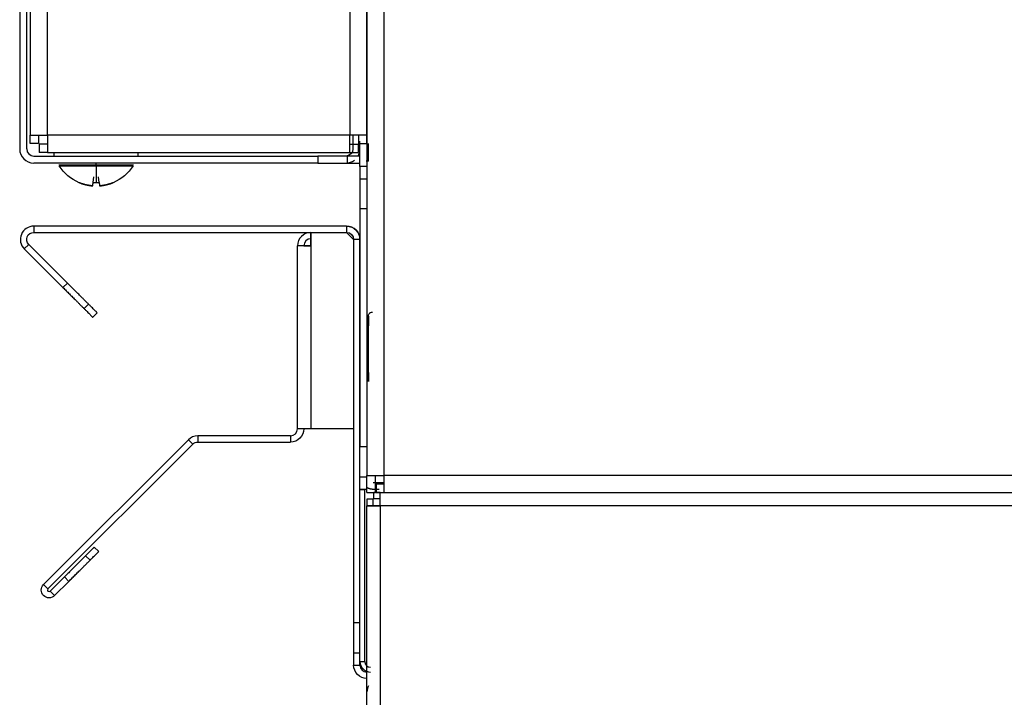
# Model space of a CAD drawing. Extents: x 618 to 2994, y 95 to 2618.
# Drawn here: x 2242 to 2383, y 2196 to 2292 of the extents above; entities that cross this region are included whole.
import ezdxf

# ---------------------------------------------------------------- set-up
doc = ezdxf.new("R2010")
doc.units = 0
doc.header["$LTSCALE"] = 10
doc.layers.add('Moffat_Profile', color=10, linetype='CONTINUOUS')

msp = doc.modelspace()

# ---------------------------------------------------------------- linework, layer by layer
at = {"layer": 'Moffat_Profile', "true_color": 0x000000}
for p, q in [((2243.81, 2384.54), (2243.81, 2275.79)), ((2246.26, 2275.79), (2246.26, 2384.54)), ((2242.31, 2382.84), (2242.31, 2273.84)), ((2243.31, 2273.84), (2243.31, 2382.84)), ((2289.36, 2381.54), (2289.36, 2275.79)), ((2291.81, 2381.54), (2291.81, 2227.29)), ((2291.81, 2275.79), (2291.81, 2381.54)), ((2294.26, 2227.29), (2294.26, 2381.54)), ((2243.81, 2274.61), (2243.81, 2275.79)), ((2245.01, 2275.79), (2245.01, 2274.61)), ((2289.36, 2275.79), (2246.26, 2275.79)), ((2289.36, 2273.68), (2289.36, 2275.79)), ((2289.81, 2275.82), (2289.81, 2273.84)), ((2291.81, 2275.79), (2290.61, 2275.79)), ((2290.61, 2275.79), (2290.61, 2274.61)), ((2291.81, 2274.61), (2291.81, 2275.79)), ((2245.01, 2274.61), (2243.81, 2274.61)), ((2246.26, 2274.54), (2245.08, 2274.54)), ((2245.08, 2274.54), (2245.08, 2273.34)), ((2246.26, 2274.54), (2246.26, 2273.34)), ((2289.36, 2274.54), (2290.54, 2274.54)), ((2289.36, 2273.34), (2289.36, 2274.54)), ((2290.54, 2274.54), (2290.54, 2273.34)), ((2290.61, 2274.61), (2291.81, 2274.61)), ((2290.81, 2273.84), (2290.81, 2274.94)), ((2290.81, 2271.34), (2290.81, 2274.94)), ((2244.31, 2272.84), (2284.81, 2272.84)), ((2246.26, 2273.34), (2245.08, 2273.34)), ((2246.26, 2273.34), (2289.36, 2273.34)), ((2247.21, 2272.84), (2247.21, 2273.34)), ((2259.21, 2272.84), (2259.21, 2273.34)), ((2284.81, 2272.84), (2284.81, 2271.84)), ((2289.05, 2271.84), (2289.05, 2272.84)), ((2289.36, 2273.34), (2290.54, 2273.34)), ((2290.81, 2271.84), (2290.81, 2272.84)), ((2284.81, 2271.84), (2244.31, 2271.84)), ((2291.71, 2271.34), (2290.81, 2271.34)), ((2292.01, 2272.09), (2291.71, 2272.09)), ((2252.78, 2269.05), (2252.88, 2269.85)), ((2253.64, 2269.05), (2253.54, 2269.85)), ((2290.81, 2269.58), (2291.71, 2269.58)), ((2290.81, 2265.34), (2290.81, 2231.34)), ((2290.81, 2265.34), (2291.71, 2265.34)), ((2288.91, 2262.84), (2244.31, 2262.84)), ((2244.31, 2262.84), (2244.31, 2261.94)), ((2288.91, 2262.84), (2288.91, 2261.94)), ((2244.31, 2261.94), (2288.91, 2261.94)), ((2283.81, 2261.94), (2288.91, 2261.94)), ((2283.81, 2261.94), (2288.91, 2261.94)), ((2283.81, 2260.04), (2283.81, 2261.94)), ((2283.81, 2261.94), (2283.81, 2260.04)), ((2288.91, 2261.94), (2289.91, 2260.94)), ((2289.91, 2260.94), (2288.91, 2261.94)), ((2242.96, 2259.6), (2243.6, 2260.23)), ((2242.96, 2259.6), (2248.48, 2254.08)), ((2249.11, 2254.72), (2243.6, 2260.23)), ((2282.81, 2260.04), (2281.91, 2260.04)), ((2281.91, 2233.94), (2281.91, 2260.04)), ((2283.81, 2260.04), (2283.81, 2233.94)), ((2289.91, 2260.94), (2289.91, 2233.94)), ((2289.91, 2260.94), (2289.91, 2233.94)), ((2289.91, 2260.94), (2289.91, 2206.24)), ((2290.81, 2260.94), (2289.91, 2260.94)), ((2290.81, 2206.24), (2290.81, 2260.94)), ((2249.11, 2254.72), (2248.48, 2254.08)), ((2251.48, 2251.08), (2252.11, 2251.72)), ((2252.72, 2249.84), (2253.36, 2250.48)), ((2292.01, 2245.34), (2292.01, 2248.89)), ((2292.01, 2241.79), (2292.01, 2245.34)), ((2280.91, 2232.94), (2267.69, 2232.94)), ((2267.69, 2232.94), (2267.69, 2232.04)), ((2280.91, 2232.94), (2280.91, 2232.04)), ((2282.81, 2233.94), (2281.91, 2233.94)), ((2289.91, 2233.94), (2283.81, 2233.94)), ((2289.91, 2233.94), (2283.81, 2233.94)), ((2266.35, 2232.38), (2245.7, 2211.74)), ((2246.34, 2211.1), (2266.99, 2231.75)), ((2266.35, 2232.38), (2266.99, 2231.75)), ((2267.69, 2232.04), (2280.91, 2232.04)), ((2291.71, 2231.34), (2290.81, 2231.34)), ((2290.81, 2227.1), (2291.71, 2227.1)), ((2291.81, 2224.84), (2291.81, 2227.29)), ((2291.81, 2227.29), (2293.01, 2227.29)), ((2292.15, 2227.29), (2294.26, 2227.29)), ((2294.26, 2226.24), (2292.71, 2226.24)), ((2293.01, 2224.84), (2293.01, 2227.29)), ((2294.26, 2226.04), (2293.11, 2226.04)), ((2293.11, 2226.04), (2293.11, 2224.84)), ((2988.36, 2227.29), (2294.26, 2227.29)), ((2294.26, 2224.84), (2294.26, 2226.04)), ((2290.81, 2225.34), (2291.71, 2225.34)), ((2291.51, 2225.24), (2290.81, 2225.24)), ((2291.51, 2200.74), (2291.51, 2225.24)), ((2291.81, 2224.84), (2293.01, 2224.84)), ((2292.71, 2225.34), (2293.55, 2225.34)), ((2293.71, 2224.84), (2292.77, 2224.84)), ((2292.77, 2223.94), (2292.77, 2224.84)), ((2293.11, 2224.84), (2294.26, 2224.84)), ((2293.71, 2224.84), (2924.91, 2224.84)), ((2293.71, 2223.94), (2293.71, 2224.84)), ((2294.26, 2224.84), (2988.36, 2224.84)), ((2292.71, 2223.88), (2291.81, 2223.88)), ((2291.81, 2223.88), (2291.81, 2222.94)), ((2292.71, 2222.94), (2292.71, 2223.88)), ((2293.71, 2223.94), (2292.77, 2223.94)), ((2291.81, 1684.74), (2291.81, 2222.94)), ((2292.71, 2222.94), (2291.81, 2222.94)), ((2293.71, 2222.94), (2293.71, 1684.74)), ((2924.91, 2222.94), (2293.71, 2222.94)), ((2253.57, 2216.42), (2252.93, 2217.06)), ((2252.33, 2215.18), (2251.69, 2215.82)), ((2246.66, 2210.78), (2248.69, 2212.82)), ((2249.33, 2212.18), (2247.29, 2210.15)), ((2248.69, 2212.82), (2249.33, 2212.18)), ((2245.7, 2211.74), (2246.34, 2211.1)), ((2247.29, 2210.15), (2246.66, 2210.78)), ((2290.81, 2206.24), (2289.91, 2206.24)), ((2289.91, 2202), (2290.81, 2202)), ((2290.81, 2200.74), (2291.51, 2200.74)), ((2289.91, 2200.24), (2290.81, 2200.24))]:
    msp.add_line(p, q, dxfattribs=at)
for centre, radius, start, end in [((2244.31, 2273.84), 2, 180, 270), ((2244.31, 2273.84), 1, 180, 270), ((2288.81, 2273.84), 2, 330, 0), ((2288.81, 2273.84), 2, 270, 307.5789), ((2244.31, 2260.94), 1.9, 90, 225), ((2288.91, 2260.94), 1.9, 0, 90), ((2283.81, 2260.04), 1.9, 90, 180), ((2283.81, 2260.04), 1, 90, 180), ((2267.69, 2231.04), 1.9, 90, 135), ((2280.91, 2233.94), 1, 270, 0), ((2246.5, 2210.94), 0.225, 135, 315), ((2292.31, 2200.74), 1.5, 180, 270), ((2292.31, 2200.74), 0.8, 180, 270), ((2291.81, 2200.24), 1, 180, 270), ((2293.71, 2196.44), 1.9, 153.2788, 180)]:
    msp.add_arc(centre, radius, start, end, dxfattribs=at)
at = {"layer": 'Moffat_Profile', "true_color": 0x000000, "extrusion": (0, 0, -1)}
for centre, radius, start, end in [((-2288.81, 2273.84), 1, 180, 270), ((-2253.21, 2274.77), 6.23, 292.9925, 327.8571), ((-2253.21, 2274.77), 6.23, 212.1429, 247.0075), ((-2288.91, 2260.94), 1.9, 90, 180), ((-2244.31, 2260.94), 1, 315, 90), ((-2288.91, 2260.94), 1, 90, 180), ((-2280.91, 2233.94), 1.9, 180, 270), ((-2267.69, 2231.04), 1, 45, 90), ((-2246.5, 2210.94), 1.12, 225, 45), ((-2291.81, 2200.24), 1.9, 270, 0)]:
    msp.add_arc(centre, radius, start, end, dxfattribs=at)
at = {"layer": 'Moffat_Profile', "true_color": 0x000000}
for points, weights, knots in [([(2243.81, 2275.79), (2243.81, 2275.79), (2244.53, 2275.79), (2245.24, 2275.79), (2246.26, 2275.79)], [1, 0.923879504204, 1, 0.923879504204, 1], [0, 0, 0, 45, 45, 90, 90, 90]), ([(2246.26, 2275.79), (2246.26, 2274.78), (2246.26, 2274.06), (2246.26, 2273.34), (2246.26, 2273.34)], [1, 0.923879504204, 1, 0.923879504204, 1], [0, 0, 0, 45, 45, 90, 90, 90]), ([(2292.01, 2245.34), (2292.01, 2249.99), (2292.01, 2249.99), (2292.01, 2249.99), (2292.01, 2248.62)], [1, 0.707106769085, 1, 0.852827012539, 0.853556990623], [360, 360, 360, 450, 450, 495.223201, 495.223201, 495.223201]), ([(2292.01, 2241.98), (2292.01, 2240.69), (2292.01, 2240.69), (2292.01, 2240.69), (2292.01, 2245.34)], [0.853661000729, 0.857523322105, 1, 0.707106769085, 1], [226.219871, 226.219871, 226.219871, 270, 270, 360, 360, 360]), ([(2283.81, 2233.94), (2283.02, 2233.94), (2282.46, 2233.94), (2281.91, 2233.94), (2281.91, 2233.94)], [1, 0.923879504204, 1, 0.923879504204, 1], [0, 0, 0, 45, 45, 90, 90, 90]), ([(2283.81, 2233.94), (2283.39, 2233.94), (2283.1, 2233.94), (2282.81, 2233.94), (2282.81, 2233.94)], [1, 0.923879504204, 1, 0.923879504204, 1], [0, 0, 0, 45, 45, 90, 90, 90])]:
    msp.add_rational_spline(points, weights, degree=2, knots=knots, dxfattribs=at)
for points, weights in [([(2289.36, 2273.68), (2289.36, 2274.4), (2289.36, 2275.79)], [1, 0.8689661026, 1]), ([(2291.81, 2275.79), (2291.81, 2275.79), (2289.36, 2275.79)], [1, 0.707106769085, 1]), ([(2289.36, 2273.34), (2289.36, 2273.34), (2289.36, 2273.68)], [1, 0.964378893375, 1]), ([(2292.01, 2272.09), (2292.01, 2272.09), (2292.01, 2274.61)], [0.872620284557, 0.800711333752, 1]), ([(2289.05, 2272.84), (2287.29, 2272.84), (2284.81, 2272.84)], [1, 0.923879504204, 1]), ([(2290.81, 2272.84), (2290.81, 2272.84), (2289.05, 2272.84)], [1, 0.923879504204, 1]), ([(2247.89, 2271.59), (2247.89, 2271.59), (2253.21, 2271.59)], [1, 0.707106769085, 1]), ([(2247.93, 2271.46), (2247.93, 2271.46), (2253.21, 2271.46)], [1, 0.707106769085, 1]), ([(2253.21, 2271.59), (2253.21, 2271.84), (2253.21, 2271.84)], [1, 0.707106769085, 1]), ([(2253.21, 2271.59), (2258.52, 2271.59), (2258.52, 2271.59)], [1, 0.707106769085, 1]), ([(2253.21, 2271.46), (2258.49, 2271.46), (2258.49, 2271.46)], [1, 0.707106769085, 1]), ([(2253.21, 2271.46), (2253.21, 2269.8), (2253.21, 2269.04)], [0.864389240742, 0.834852993488, 0.885826349258]), ([(2284.81, 2271.84), (2287.29, 2271.84), (2289.05, 2271.84)], [1, 0.923879504204, 1]), ([(2289.05, 2271.84), (2290.81, 2271.84), (2290.81, 2271.84)], [1, 0.923879504204, 1]), ([(2290.81, 2271.34), (2290.81, 2271.34), (2290.81, 2269.58)], [1, 0.923879504204, 1]), ([(2290.81, 2269.58), (2290.81, 2267.83), (2290.81, 2265.34)], [1, 0.923879504204, 1]), ([(2252.71, 2268.58), (2251.71, 2268.66), (2250.78, 2269.05)], [1, 0.987073659897, 1]), ([(2250.78, 2269.05), (2251.71, 2268.66), (2252.71, 2268.58)], [1, 0.987073659897, 1]), ([(2252.71, 2268.58), (2252.72, 2268.66), (2252.78, 2269.05)], [1, 0.987073659897, 1]), ([(2252.78, 2269.05), (2252.99, 2269.04), (2253.21, 2269.04)], [1, 0.998700678349, 0.998700678349]), ([(2253.21, 2269.04), (2253.42, 2269.04), (2253.64, 2269.05)], [0.998700678349, 0.998700678349, 1]), ([(2253.64, 2269.05), (2253.69, 2268.66), (2253.7, 2268.58)], [1, 0.987073659897, 1]), ([(2253.7, 2268.58), (2254.71, 2268.66), (2255.64, 2269.05)], [1, 0.987073659897, 1]), ([(2255.64, 2269.05), (2254.71, 2268.66), (2253.7, 2268.58)], [1, 0.987073659897, 1]), ([(2283.81, 2260.04), (2281.91, 2260.04), (2281.91, 2260.04)], [1, 0.707106769085, 1]), ([(2282.81, 2260.04), (2282.81, 2260.04), (2283.81, 2260.04)], [1, 0.707106769085, 1]), ([(2248.48, 2254.08), (2250.24, 2252.33), (2251.48, 2251.08)], [1, 0.853553414345, 0.853553414345]), ([(2252.11, 2251.72), (2250.87, 2252.96), (2249.11, 2254.72)], [0.853553414345, 0.853553414345, 1]), ([(2253.36, 2250.48), (2253.36, 2250.48), (2252.11, 2251.72)], [1, 0.853553414345, 0.853553414345]), ([(2251.48, 2251.08), (2252.72, 2249.84), (2252.72, 2249.84)], [0.853553414345, 0.853553414345, 1]), ([(2291.81, 2227.29), (2291.81, 2227.29), (2292.15, 2227.29)], [1, 0.964378893375, 1]), ([(2292.15, 2227.29), (2292.86, 2227.29), (2294.26, 2227.29)], [1, 0.8689661026, 1]), ([(2294.26, 2224.84), (2294.26, 2224.84), (2294.26, 2227.29)], [1, 0.707106769085, 1]), ([(2291.81, 2225.57), (2292.23, 2225.34), (2292.71, 2225.34)], [0.964385926723, 0.952290832996, 1]), ([(2293.71, 2222.94), (2293.71, 2224.84), (2293.71, 2224.84)], [1, 0.707106769085, 1]), ([(2293.71, 2222.94), (2293.71, 2223.94), (2293.71, 2223.94)], [1, 0.707106769085, 1]), ([(2291.81, 2222.94), (2291.81, 2222.94), (2293.71, 2222.94)], [1, 0.707106769085, 1]), ([(2293.71, 2222.94), (2292.71, 2222.94), (2292.71, 2222.94)], [1, 0.707106769085, 1]), ([(2252.93, 2217.06), (2252.93, 2217.06), (2251.69, 2215.82)], [1, 0.923879504204, 1]), ([(2252.33, 2215.18), (2253.57, 2216.42), (2253.57, 2216.42)], [1, 0.923879504204, 1]), ([(2251.69, 2215.82), (2250.45, 2214.57), (2248.69, 2212.82)], [1, 0.923879504204, 1]), ([(2249.33, 2212.18), (2251.08, 2213.94), (2252.33, 2215.18)], [1, 0.923879504204, 1]), ([(2289.91, 2206.24), (2289.91, 2203.76), (2289.91, 2202)], [1, 0.923879504204, 1]), ([(2290.81, 2202), (2290.81, 2203.76), (2290.81, 2206.24)], [1, 0.923879504204, 1]), ([(2289.91, 2202), (2289.91, 2200.24), (2289.91, 2200.24)], [1, 0.923879504204, 1]), ([(2290.81, 2200.24), (2290.81, 2200.24), (2290.81, 2202)], [1, 0.923879504204, 1])]:
    msp.add_rational_spline(points, weights, degree=2, dxfattribs=at)
msp.add_open_spline([(2292.01, 2249.99), (2292.01, 2250.01), (2292.01, 2250.03), (2292.01, 2250.05), (2292.01, 2250.07), (2292.02, 2250.1), (2292.02, 2250.12), (2292.03, 2250.18), (2292.05, 2250.22), (2292.08, 2250.27), (2292.1, 2250.32), (2292.13, 2250.36), (2292.17, 2250.4), (2292.2, 2250.44), (2292.25, 2250.47), (2292.29, 2250.5), (2292.34, 2250.53), (2292.39, 2250.55), (2292.44, 2250.57), (2292.49, 2250.58), (2292.55, 2250.59), (2292.61, 2250.59)], degree=3, knots=[0, 0, 0, 0, 0.0560632, 0.0560632, 0.0560632, 0.1360632, 0.1360632, 0.1360632, 0.2960632, 0.2960632, 0.2960632, 0.4560632, 0.4560632, 0.4560632, 0.6160632, 0.6160632, 0.6160632, 0.7760632, 0.7760632, 0.7760632, 0.9360632, 0.9360632, 0.9360632, 0.9360632], dxfattribs=at)

doc.saveas('drawing.dxf')
